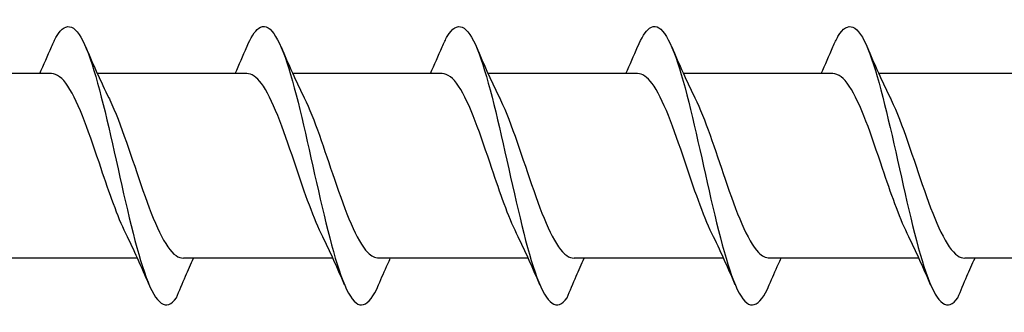
# Model space of a CAD drawing. Units: millimetres. Extents: x 142 to 416, y 507 to 1191.
# Drawn here: x 241 to 262, y 610 to 616 of the extents above; entities that cross this region are included whole.
import ezdxf

# ---------------------------------------------------------------- set-up
doc = ezdxf.new("R2010")
doc.units = ezdxf.units.MM

msp = doc.modelspace()

# ---------------------------------------------------------------- linework, layer by layer
for p, q in [((241.918, 614.65), (238.717, 614.65)), ((241.918, 614.65), (238.717, 614.65)), ((246.101, 614.65), (242.901, 614.65)), ((246.101, 614.65), (242.901, 614.65)), ((250.283, 614.65), (247.083, 614.65)), ((250.283, 614.65), (247.083, 614.65)), ((253.589, 614.65), (251.266, 614.65)), ((254.467, 614.65), (251.266, 614.65)), ((258.649, 614.65), (255.449, 614.65)), ((261.955, 614.65), (259.632, 614.65)), ((262.832, 614.65), (259.632, 614.65)), ((243.761, 610.692), (240.56, 610.692)), ((243.761, 610.692), (240.56, 610.692)), ((247.944, 610.692), (244.744, 610.692)), ((247.944, 610.692), (244.744, 610.692)), ((252.126, 610.692), (248.926, 610.692)), ((252.126, 610.692), (248.926, 610.692)), ((253.589, 610.692), (253.109, 610.692)), ((256.31, 610.692), (253.109, 610.692)), ((260.492, 610.692), (257.292, 610.692)), ((262.057, 610.692), (261.475, 610.692)), ((264.675, 610.692), (261.475, 610.692))]:
    msp.add_line(p, q)
for points, knots in [([(241.919, 615.217), (241.955, 615.303), (241.992, 615.378), (242.028, 615.439), (242.242, 615.8), (242.456, 615.697), (242.669, 615.172), (242.881, 614.654), (243.092, 613.737), (243.304, 612.789), (243.519, 611.826), (243.733, 610.856), (243.948, 610.278), (244.163, 609.701), (244.378, 609.532), (244.593, 609.842)], [13.587836, 13.587836, 13.587836, 13.587836, 13.752084, 13.752084, 13.752084, 14.715487, 14.715487, 14.715487, 15.668289, 15.668289, 15.668289, 16.636991, 16.636991, 16.636991, 17.605693, 17.605693, 17.605693, 17.605693]), ([(241.919, 615.217), (241.955, 615.303), (241.992, 615.378), (242.028, 615.439), (242.242, 615.8), (242.456, 615.697), (242.669, 615.172), (242.881, 614.654), (243.092, 613.737), (243.304, 612.789), (243.519, 611.826), (243.733, 610.856), (243.948, 610.278), (244.163, 609.701), (244.378, 609.532), (244.593, 609.842)], [13.587836, 13.587836, 13.587836, 13.587836, 13.752084, 13.752084, 13.752084, 14.715487, 14.715487, 14.715487, 15.668289, 15.668289, 15.668289, 16.636991, 16.636991, 16.636991, 17.605693, 17.605693, 17.605693, 17.605693]), ([(250.284, 615.217), (250.321, 615.303), (250.357, 615.378), (250.394, 615.439), (250.608, 615.8), (250.821, 615.697), (251.035, 615.172), (251.246, 614.654), (251.458, 613.737), (251.669, 612.789), (251.884, 611.826), (252.099, 610.856), (252.314, 610.278), (252.529, 609.701), (252.744, 609.532), (252.959, 609.842)], [13.587836, 13.587836, 13.587836, 13.587836, 13.752084, 13.752084, 13.752084, 14.715487, 14.715487, 14.715487, 15.668289, 15.668289, 15.668289, 16.636991, 16.636991, 16.636991, 17.605693, 17.605693, 17.605693, 17.605693]), ([(250.284, 615.217), (250.321, 615.303), (250.357, 615.378), (250.394, 615.439), (250.608, 615.8), (250.821, 615.697), (251.035, 615.172), (251.246, 614.654), (251.458, 613.737), (251.669, 612.789), (251.884, 611.826), (252.099, 610.856), (252.314, 610.278), (252.529, 609.701), (252.744, 609.532), (252.959, 609.842)], [13.587836, 13.587836, 13.587836, 13.587836, 13.752084, 13.752084, 13.752084, 14.715487, 14.715487, 14.715487, 15.668289, 15.668289, 15.668289, 16.636991, 16.636991, 16.636991, 17.605693, 17.605693, 17.605693, 17.605693]), ([(258.65, 615.217), (258.686, 615.303), (258.723, 615.378), (258.759, 615.439), (258.973, 615.8), (259.187, 615.697), (259.401, 615.172), (259.612, 614.654), (259.823, 613.737), (260.035, 612.789), (260.25, 611.826), (260.465, 610.856), (260.68, 610.278), (260.895, 609.701), (261.109, 609.532), (261.324, 609.842)], [13.587836, 13.587836, 13.587836, 13.587836, 13.752084, 13.752084, 13.752084, 14.715487, 14.715487, 14.715487, 15.668289, 15.668289, 15.668289, 16.636991, 16.636991, 16.636991, 17.605693, 17.605693, 17.605693, 17.605693]), ([(246.102, 615.214), (246.188, 615.415), (246.273, 615.555), (246.358, 615.618), (246.572, 615.775), (246.786, 615.442), (247, 614.755), (247.211, 614.075), (247.422, 613.067), (247.634, 612.134), (247.849, 611.185), (248.064, 610.339), (248.279, 609.945), (248.494, 609.551), (248.708, 609.618), (248.923, 610.12)], [7.304651, 7.304651, 7.304651, 7.304651, 7.689362, 7.689362, 7.689362, 8.652764, 8.652764, 8.652764, 9.605566, 9.605566, 9.605566, 10.574268, 10.574268, 10.574268, 11.542971, 11.542971, 11.542971, 11.542971]), ([(246.102, 615.214), (246.188, 615.415), (246.273, 615.555), (246.358, 615.618), (246.572, 615.775), (246.786, 615.442), (247, 614.755), (247.211, 614.075), (247.422, 613.067), (247.634, 612.134), (247.849, 611.185), (248.064, 610.339), (248.279, 609.945), (248.494, 609.551), (248.708, 609.618), (248.923, 610.12)], [7.304651, 7.304651, 7.304651, 7.304651, 7.689362, 7.689362, 7.689362, 8.652764, 8.652764, 8.652764, 9.605566, 9.605566, 9.605566, 10.574268, 10.574268, 10.574268, 11.542971, 11.542971, 11.542971, 11.542971]), ([(254.468, 615.214), (254.553, 615.415), (254.639, 615.555), (254.724, 615.618), (254.938, 615.775), (255.151, 615.442), (255.365, 614.755), (255.577, 614.075), (255.788, 613.067), (255.999, 612.134), (256.214, 611.185), (256.429, 610.339), (256.644, 609.945), (256.859, 609.551), (257.074, 609.618), (257.289, 610.12)], [7.304651, 7.304651, 7.304651, 7.304651, 7.689362, 7.689362, 7.689362, 8.652764, 8.652764, 8.652764, 9.605566, 9.605566, 9.605566, 10.574268, 10.574268, 10.574268, 11.542971, 11.542971, 11.542971, 11.542971]), ([(243.512, 611.22), (243.335, 611.579), (243.159, 612.089), (242.982, 612.614), (242.745, 613.319), (242.508, 614.02), (242.271, 614.377), (242.153, 614.555), (242.035, 614.644), (241.918, 614.644)], [-16.532814, -16.532814, -16.532814, -16.532814, -15.736685, -15.736685, -15.736685, -14.668498, -14.668498, -14.668498, -14.137167, -14.137167, -14.137167, -14.137167]), ([(243.512, 611.22), (243.335, 611.579), (243.159, 612.089), (242.982, 612.614), (242.745, 613.319), (242.508, 614.02), (242.271, 614.377), (242.153, 614.555), (242.035, 614.644), (241.918, 614.644)], [-16.532814, -16.532814, -16.532814, -16.532814, -15.736685, -15.736685, -15.736685, -14.668498, -14.668498, -14.668498, -14.137167, -14.137167, -14.137167, -14.137167]), ([(247.696, 611.219), (247.501, 611.613), (247.307, 612.194), (247.113, 612.771), (246.88, 613.464), (246.646, 614.123), (246.413, 614.436), (246.309, 614.576), (246.205, 614.645), (246.101, 614.644)], [-10.249629, -10.249629, -10.249629, -10.249629, -9.374264, -9.374264, -9.374264, -8.322931, -8.322931, -8.322931, -7.853982, -7.853982, -7.853982, -7.853982]), ([(247.696, 611.219), (247.501, 611.613), (247.307, 612.194), (247.113, 612.771), (246.88, 613.464), (246.646, 614.123), (246.413, 614.436), (246.309, 614.576), (246.205, 614.645), (246.101, 614.644)], [-10.249629, -10.249629, -10.249629, -10.249629, -9.374264, -9.374264, -9.374264, -8.322931, -8.322931, -8.322931, -7.853982, -7.853982, -7.853982, -7.853982]), ([(251.878, 611.22), (251.701, 611.579), (251.524, 612.089), (251.348, 612.614), (251.111, 613.319), (250.874, 614.02), (250.637, 614.377), (250.519, 614.555), (250.401, 614.644), (250.283, 614.644)], [-16.532814, -16.532814, -16.532814, -16.532814, -15.736685, -15.736685, -15.736685, -14.668498, -14.668498, -14.668498, -14.137167, -14.137167, -14.137167, -14.137167]), ([(251.878, 611.22), (251.701, 611.579), (251.524, 612.089), (251.348, 612.614), (251.111, 613.319), (250.874, 614.02), (250.637, 614.377), (250.519, 614.555), (250.401, 614.644), (250.283, 614.644)], [-16.532814, -16.532814, -16.532814, -16.532814, -15.736685, -15.736685, -15.736685, -14.668498, -14.668498, -14.668498, -14.137167, -14.137167, -14.137167, -14.137167]), ([(256.061, 611.219), (255.867, 611.613), (255.673, 612.194), (255.479, 612.771), (255.245, 613.464), (255.012, 614.123), (254.779, 614.436), (254.675, 614.576), (254.571, 614.645), (254.467, 614.644)], [-10.249629, -10.249629, -10.249629, -10.249629, -9.374264, -9.374264, -9.374264, -8.322931, -8.322931, -8.322931, -7.853982, -7.853982, -7.853982, -7.853982]), ([(260.243, 611.22), (260.067, 611.579), (259.89, 612.089), (259.713, 612.614), (259.476, 613.319), (259.239, 614.02), (259.002, 614.377), (258.885, 614.555), (258.767, 614.644), (258.649, 614.644)], [-16.532814, -16.532814, -16.532814, -16.532814, -15.736685, -15.736685, -15.736685, -14.668498, -14.668498, -14.668498, -14.137167, -14.137167, -14.137167, -14.137167]), ([(243.148, 614.124), (243.155, 614.111), (243.162, 614.096), (243.169, 614.082), (243.405, 613.589), (243.642, 612.816), (243.878, 612.139), (244.114, 611.462), (244.351, 610.908), (244.587, 610.746), (244.639, 610.71), (244.691, 610.693), (244.743, 610.695)], [14.883113, 14.883113, 14.883113, 14.883113, 14.914179, 14.914179, 14.914179, 15.980151, 15.980151, 15.980151, 17.045272, 17.045272, 17.045272, 17.27876, 17.27876, 17.27876, 17.27876]), ([(243.148, 614.124), (243.155, 614.111), (243.162, 614.096), (243.169, 614.082), (243.405, 613.589), (243.642, 612.816), (243.878, 612.139), (244.114, 611.462), (244.351, 610.908), (244.587, 610.746), (244.639, 610.71), (244.691, 610.693), (244.743, 610.695)], [14.883113, 14.883113, 14.883113, 14.883113, 14.914179, 14.914179, 14.914179, 15.980151, 15.980151, 15.980151, 17.045272, 17.045272, 17.045272, 17.27876, 17.27876, 17.27876, 17.27876]), ([(247.331, 614.124), (247.547, 613.687), (247.762, 613.016), (247.978, 612.383), (248.215, 611.684), (248.453, 611.06), (248.69, 610.815), (248.769, 610.734), (248.847, 610.695), (248.926, 610.697)], [8.599927, 8.599927, 8.599927, 8.599927, 9.570965, 9.570965, 9.570965, 10.641448, 10.641448, 10.641448, 10.995574, 10.995574, 10.995574, 10.995574]), ([(247.331, 614.124), (247.547, 613.687), (247.762, 613.016), (247.978, 612.383), (248.215, 611.684), (248.453, 611.06), (248.69, 610.815), (248.769, 610.734), (248.847, 610.695), (248.926, 610.697)], [8.599927, 8.599927, 8.599927, 8.599927, 9.570965, 9.570965, 9.570965, 10.641448, 10.641448, 10.641448, 10.995574, 10.995574, 10.995574, 10.995574]), ([(251.514, 614.124), (251.52, 614.111), (251.527, 614.096), (251.534, 614.082), (251.771, 613.589), (252.007, 612.816), (252.244, 612.139), (252.48, 611.462), (252.716, 610.908), (252.953, 610.746), (253.005, 610.71), (253.056, 610.693), (253.108, 610.695)], [14.883113, 14.883113, 14.883113, 14.883113, 14.914179, 14.914179, 14.914179, 15.980151, 15.980151, 15.980151, 17.045272, 17.045272, 17.045272, 17.27876, 17.27876, 17.27876, 17.27876]), ([(251.514, 614.124), (251.52, 614.111), (251.527, 614.096), (251.534, 614.082), (251.771, 613.589), (252.007, 612.816), (252.244, 612.139), (252.48, 611.462), (252.716, 610.908), (252.953, 610.746), (253.005, 610.71), (253.056, 610.693), (253.108, 610.695)], [14.883113, 14.883113, 14.883113, 14.883113, 14.914179, 14.914179, 14.914179, 15.980151, 15.980151, 15.980151, 17.045272, 17.045272, 17.045272, 17.27876, 17.27876, 17.27876, 17.27876]), ([(255.697, 614.124), (255.912, 613.687), (256.128, 613.016), (256.343, 612.383), (256.581, 611.684), (256.818, 611.06), (257.056, 610.815), (257.134, 610.734), (257.213, 610.695), (257.292, 610.697)], [8.599927, 8.599927, 8.599927, 8.599927, 9.570965, 9.570965, 9.570965, 10.641448, 10.641448, 10.641448, 10.995574, 10.995574, 10.995574, 10.995574]), ([(259.879, 614.124), (259.886, 614.111), (259.893, 614.096), (259.9, 614.082), (260.136, 613.589), (260.373, 612.816), (260.609, 612.139), (260.846, 611.462), (261.082, 610.908), (261.318, 610.746), (261.37, 610.71), (261.422, 610.693), (261.474, 610.695)], [14.883113, 14.883113, 14.883113, 14.883113, 14.914179, 14.914179, 14.914179, 15.980151, 15.980151, 15.980151, 17.045272, 17.045272, 17.045272, 17.27876, 17.27876, 17.27876, 17.27876]), ([(244.593, 609.842), (244.657, 609.997), (244.723, 610.152), (244.845, 610.434), (244.903, 610.564), (244.962, 610.692)], [0, 0, 0, 0, 0.0672965, 0.0672965, 0.1238973, 0.1238973, 0.1238973, 0.1238973]), ([(244.593, 609.842), (244.657, 609.997), (244.723, 610.152), (244.845, 610.434), (244.903, 610.564), (244.962, 610.692)], [0, 0, 0, 0, 0.0672965, 0.0672965, 0.1238973, 0.1238973, 0.1238973, 0.1238973]), ([(248.923, 610.12), (248.987, 610.27), (249.053, 610.421), (249.138, 610.611), (249.156, 610.651), (249.174, 610.692)], [0, 0, 0, 0, 0.06729654, 0.06729654, 0.08547102, 0.08547102, 0.08547102, 0.08547102]), ([(248.923, 610.12), (248.987, 610.27), (249.053, 610.421), (249.138, 610.611), (249.156, 610.651), (249.174, 610.692)], [0, 0, 0, 0, 0.06729654, 0.06729654, 0.08547102, 0.08547102, 0.08547102, 0.08547102]), ([(252.959, 609.842), (253.023, 609.997), (253.088, 610.152), (253.211, 610.434), (253.269, 610.564), (253.328, 610.692)], [0, 0, 0, 0, 0.0672965, 0.0672965, 0.1238973, 0.1238973, 0.1238973, 0.1238973]), ([(252.959, 609.842), (253.023, 609.997), (253.088, 610.152), (253.211, 610.434), (253.269, 610.564), (253.328, 610.692)], [0, 0, 0, 0, 0.0672965, 0.0672965, 0.1238973, 0.1238973, 0.1238973, 0.1238973]), ([(257.289, 610.12), (257.353, 610.27), (257.418, 610.421), (257.503, 610.611), (257.521, 610.651), (257.54, 610.692)], [0, 0, 0, 0, 0.06729654, 0.06729654, 0.08547102, 0.08547102, 0.08547102, 0.08547102]), ([(261.324, 609.842), (261.388, 609.997), (261.454, 610.152), (261.577, 610.434), (261.634, 610.564), (261.693, 610.692)], [0, 0, 0, 0, 0.0672965, 0.0672965, 0.1238973, 0.1238973, 0.1238973, 0.1238973])]:
    msp.add_open_spline(points, degree=3, knots=knots)
for points in [[(241.669, 614.65), (241.755, 614.838), (241.837, 615.028), (241.919, 615.219)], [(241.669, 614.65), (241.755, 614.838), (241.837, 615.028), (241.919, 615.219)], [(242.65, 615.219), (242.809, 614.847), (242.973, 614.477), (243.148, 614.124)], [(242.65, 615.219), (242.809, 614.847), (242.973, 614.477), (243.148, 614.124)], [(245.853, 614.65), (245.938, 614.838), (246.021, 615.028), (246.102, 615.219)], [(245.853, 614.65), (245.938, 614.838), (246.021, 615.028), (246.102, 615.219)], [(246.834, 615.219), (246.992, 614.847), (247.157, 614.477), (247.331, 614.124)], [(246.834, 615.219), (246.992, 614.847), (247.157, 614.477), (247.331, 614.124)], [(250.035, 614.65), (250.12, 614.838), (250.203, 615.028), (250.284, 615.219)], [(250.035, 614.65), (250.12, 614.838), (250.203, 615.028), (250.284, 615.219)], [(251.016, 615.219), (251.174, 614.847), (251.339, 614.477), (251.514, 614.124)], [(251.016, 615.219), (251.174, 614.847), (251.339, 614.477), (251.514, 614.124)], [(254.219, 614.65), (254.304, 614.838), (254.387, 615.028), (254.468, 615.219)], [(255.199, 615.219), (255.358, 614.847), (255.522, 614.477), (255.697, 614.124)], [(258.401, 614.65), (258.486, 614.838), (258.569, 615.028), (258.65, 615.219)], [(259.381, 615.219), (259.54, 614.847), (259.704, 614.477), (259.879, 614.124)], [(244.01, 610.123), (243.851, 610.495), (243.687, 610.864), (243.512, 611.217)], [(244.01, 610.123), (243.851, 610.495), (243.687, 610.864), (243.512, 611.217)], [(248.193, 610.123), (248.035, 610.495), (247.871, 610.864), (247.696, 611.217)], [(248.193, 610.123), (248.035, 610.495), (247.871, 610.864), (247.696, 611.217)], [(252.376, 610.123), (252.217, 610.495), (252.053, 610.864), (251.878, 611.217)], [(252.376, 610.123), (252.217, 610.495), (252.053, 610.864), (251.878, 611.217)], [(256.559, 610.123), (256.4, 610.495), (256.236, 610.864), (256.061, 611.217)], [(260.741, 610.123), (260.582, 610.495), (260.418, 610.864), (260.243, 611.217)]]:
    msp.add_open_spline(points, degree=3)

doc.saveas('drawing.dxf')
